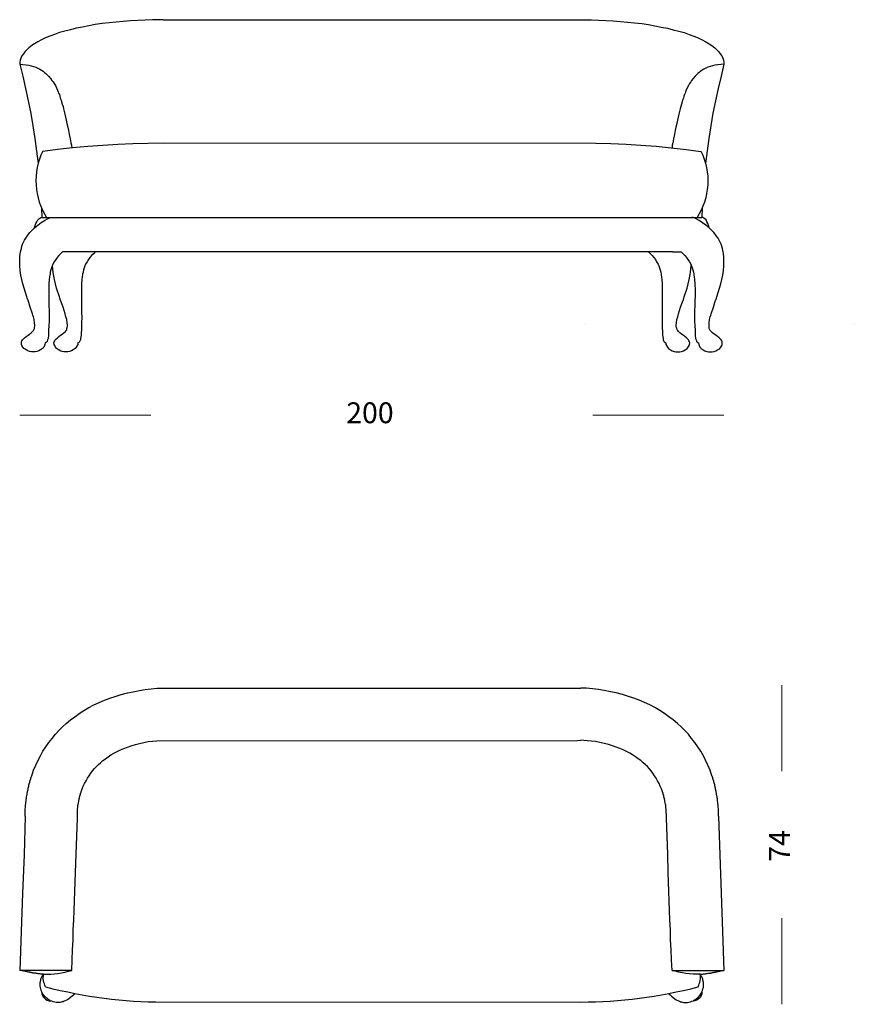
# Model space of a CAD drawing. Units: inches. Extents: x 1.1 to 18, y -10 to 0.8.
# Drawn here: x 10.3 to 18, y -10 to -0.9 of the extents above; entities that cross this region are included whole.
import ezdxf

# ---------------------------------------------------------------- set-up
doc = ezdxf.new("R2010")
doc.units = ezdxf.units.IN
doc.header["$MEASUREMENT"] = 0
doc.layers.add('Layer 3', color=7, linetype='Continuous')
doc.layers.add('Livello 3', color=7, linetype='Continuous')

# ---------------------------------------------------------------- blocks, each defined once
blk = doc.blocks.new('block 2')
at = {"layer": 'Layer 3', "color": 250, "lineweight": 25, "true_color": 0x201e1e}
for points in [[(10.3518, -8.2718), (10.3518, -8.2223), (10.3518, -8.2201), (10.354, -8.1729), (10.3585, -8.1278), (10.3608, -8.1255), (10.3608, -8.112), (10.3608, -8.1098), (10.3631, -8.1075), (10.3631, -8.1053), (10.3631, -8.0963), (10.3675, -8.0693), (10.372, -8.04), (10.3743, -8.0378), (10.3743, -8.0333), (10.3743, -8.031), (10.3766, -8.0288), (10.3766, -8.0265), (10.3766, -8.0175), (10.3788, -8.0153), (10.3788, -8.013), (10.3788, -8.0085), (10.381, -8.0063), (10.381, -7.9995), (10.3833, -7.9972), (10.3833, -7.9928), (10.3833, -7.9905), (10.3856, -7.9882), (10.3856, -7.9837), (10.3856, -7.9793), (10.3878, -7.977), (10.3878, -7.9703), (10.3901, -7.968), (10.3901, -7.9635), (10.3923, -7.9612), (10.3923, -7.9544), (10.3945, -7.9544), (10.3945, -7.9455), (10.3968, -7.9455), (10.3968, -7.9387), (10.3991, -7.9365), (10.3991, -7.932), (10.4013, -7.9297), (10.4013, -7.9252), (10.4036, -7.923), (10.4036, -7.9185), (10.4058, -7.9162), (10.4058, -7.9117), (10.408, -7.9072), (10.408, -7.905), (10.4103, -7.9004), (10.4103, -7.8982), (10.4283, -7.8487), (10.4486, -7.8014), (10.4688, -7.7564), (10.4913, -7.7159), (10.5138, -7.6731), (10.5409, -7.6326), (10.5679, -7.5944), (10.5972, -7.5561), (10.6286, -7.5178), (10.6602, -7.4818), (10.694, -7.4503), (10.7277, -7.4188), (10.7659, -7.385), (10.8064, -7.3557), (10.847, -7.3265), (10.8897, -7.2995), (10.9348, -7.2725), (10.982, -7.2477), (11.0293, -7.2251), (11.0789, -7.2049), (11.1283, -7.1846), (11.1779, -7.1689), (11.2341, -7.1532), (11.2904, -7.1374), (11.3444, -7.1261), (11.4007, -7.1149), (11.4547, -7.1059), (11.5088, -7.0991), (11.5628, -7.0946), (15.4546, -7.0923), (15.4591, -7.0923)], [(16.7241, -8.2718), (16.7241, -8.2223), (16.7241, -8.2201), (16.7219, -8.1729), (16.7174, -8.1278), (16.7174, -8.1255), (16.7152, -8.1211), (16.7152, -8.112), (16.7152, -8.1053), (16.7129, -8.1053), (16.7129, -8.0963), (16.7084, -8.0693), (16.7039, -8.04), (16.7017, -8.0378), (16.7017, -8.0333), (16.7017, -8.0265), (16.6994, -8.0265), (16.6994, -8.0153), (16.6971, -8.013), (16.6971, -8.0063), (16.6949, -8.0063), (16.6949, -7.9995), (16.6949, -7.9972), (16.6926, -7.995), (16.6926, -7.9928), (16.6926, -7.9882), (16.6904, -7.986), (16.6904, -7.9837), (16.6904, -7.9793), (16.6882, -7.977), (16.6882, -7.9703), (16.6859, -7.968), (16.6859, -7.9612), (16.6836, -7.9612), (16.6836, -7.9544), (16.6814, -7.9522), (16.6814, -7.9455), (16.6791, -7.9432), (16.6791, -7.9387), (16.6769, -7.9365), (16.6769, -7.932), (16.6769, -7.9297), (16.6747, -7.9275), (16.6747, -7.9252), (16.6747, -7.923), (16.6724, -7.9185), (16.6724, -7.9162), (16.6701, -7.9117), (16.6701, -7.9072), (16.6679, -7.905), (16.6679, -7.9004), (16.6656, -7.8982), (16.6477, -7.8487), (16.6273, -7.8014), (16.6072, -7.7564), (16.5868, -7.7159), (16.5621, -7.6731), (16.5351, -7.6326), (16.5081, -7.5944), (16.4788, -7.5561), (16.4495, -7.5178), (16.4157, -7.4818), (16.382, -7.4503), (16.3482, -7.4188), (16.31, -7.385), (16.2695, -7.3557), (16.2289, -7.3265), (16.1862, -7.2995), (16.1411, -7.2725), (16.0939, -7.2477), (16.0466, -7.2251), (15.9971, -7.2049), (15.9476, -7.1846), (15.898, -7.1689), (15.8418, -7.1532), (15.7855, -7.1374), (15.7315, -7.1261), (15.6752, -7.1149), (15.6212, -7.1059), (15.5671, -7.0991), (15.5131, -7.0946), (15.4614, -7.0923), (15.4591, -7.0923)], [(10.7794, -9.6877), (10.7817, -9.5909), (10.7862, -9.4986), (10.7907, -9.4064), (10.7929, -9.3141), (10.7975, -9.224), (10.7998, -9.1362), (10.8042, -9.0485), (10.8064, -8.9629), (10.8133, -8.7896), (10.8199, -8.6208), (10.8312, -8.2876), (10.8312, -8.2539), (10.8312, -8.2403), (10.8312, -8.2111), (10.8357, -8.1841), (10.8357, -8.1796), (10.8357, -8.1683), (10.838, -8.166), (10.838, -8.1638), (10.8403, -8.1481), (10.8425, -8.1346), (10.8425, -8.1301), (10.8447, -8.1278), (10.8447, -8.1188), (10.847, -8.1166), (10.847, -8.1075), (10.8492, -8.1053), (10.8492, -8.0985), (10.8515, -8.0963), (10.8515, -8.0918), (10.8538, -8.0896), (10.8538, -8.0805), (10.856, -8.0783), (10.856, -8.0738), (10.8582, -8.0715), (10.8582, -8.067), (10.8605, -8.0648), (10.8605, -8.0603), (10.8627, -8.058), (10.8627, -8.0513), (10.865, -8.049), (10.865, -8.0468), (10.874, -8.0198), (10.8852, -7.995), (10.8965, -7.9703), (10.91, -7.9455), (10.9235, -7.9207), (10.9393, -7.8982), (10.955, -7.8757), (10.9708, -7.8532), (10.9888, -7.8329), (11.0068, -7.8149), (11.0248, -7.7947), (11.0428, -7.7789), (11.0653, -7.7587), (11.0901, -7.7429), (11.1148, -7.7249), (11.1396, -7.7069), (11.1666, -7.6911), (11.1959, -7.6754), (11.2274, -7.6619), (11.2589, -7.6484), (11.2904, -7.6371), (11.3242, -7.6236), (11.3647, -7.6124), (11.403, -7.6033), (11.4412, -7.5944), (11.4817, -7.5853), (11.52, -7.5809), (11.5583, -7.5763), (15.4276, -7.574), (15.4591, -7.5718)], [(16.2987, -9.6877), (16.2942, -9.5909), (16.2897, -9.4986), (16.2852, -9.4064), (16.283, -9.3141), (16.2784, -9.224), (16.2762, -9.1362), (16.2717, -9.0485), (16.2695, -8.9629), (16.2627, -8.7896), (16.2582, -8.6208), (16.247, -8.2876), (16.247, -8.2539), (16.247, -8.2494), (16.2447, -8.2471), (16.2447, -8.2403), (16.2447, -8.2111), (16.2425, -8.1841), (16.2425, -8.1818), (16.2402, -8.1796), (16.2402, -8.166), (16.2379, -8.1638), (16.2357, -8.1481), (16.2335, -8.1346), (16.2335, -8.1278), (16.2312, -8.1255), (16.2312, -8.1188), (16.2289, -8.1166), (16.2289, -8.1075), (16.2267, -8.1053), (16.2267, -8.0963), (16.2244, -8.0963), (16.2244, -8.0896), (16.2222, -8.0873), (16.2222, -8.0805), (16.22, -8.0783), (16.22, -8.0738), (16.2177, -8.0715), (16.2177, -8.0648), (16.2154, -8.0626), (16.2154, -8.0603), (16.2154, -8.058), (16.2132, -8.0558), (16.2132, -8.0513), (16.2109, -8.049), (16.2109, -8.0468), (16.2019, -8.0198), (16.1907, -7.995), (16.1794, -7.9703), (16.1659, -7.9455), (16.1524, -7.9207), (16.1367, -7.8982), (16.1209, -7.8757), (16.1051, -7.8532), (16.0894, -7.8329), (16.0714, -7.8149), (16.0511, -7.7947), (16.0331, -7.7789), (16.0106, -7.7587), (15.9881, -7.7429), (15.9611, -7.7249), (15.9363, -7.7069), (15.9093, -7.6911), (15.88, -7.6754), (15.8485, -7.6619), (15.8193, -7.6484), (15.7855, -7.6371), (15.7517, -7.6236), (15.7134, -7.6124), (15.673, -7.6033), (15.6347, -7.5944), (15.5942, -7.5853), (15.5582, -7.5809), (15.5199, -7.5763), (15.4884, -7.574), (15.4591, -7.5718)], [(10.3518, -8.2718), (10.3405, -8.6253), (10.327, -8.9787), (10.3135, -9.3321), (10.3, -9.6877)], [(16.7241, -8.2718), (16.7377, -8.6253), (16.7489, -8.9787), (16.7624, -9.3321), (16.7759, -9.6877)], [(10.5184, -9.7237), (10.5116, -9.7215), (10.4936, -9.7215), (10.4868, -9.7192), (10.4711, -9.7192), (10.4643, -9.717), (10.4553, -9.717), (10.4486, -9.7148), (10.4351, -9.7148), (10.4306, -9.7125), (10.4216, -9.7125), (10.4193, -9.7102), (10.4103, -9.7102), (10.4058, -9.708), (10.3968, -9.708), (10.3923, -9.7057), (10.3878, -9.7057), (10.3856, -9.7035), (10.3766, -9.7035), (10.372, -9.7012), (10.3675, -9.7012), (10.3631, -9.6989), (10.354, -9.6989), (10.3518, -9.6967), (10.3473, -9.6967), (10.3428, -9.6945), (10.3382, -9.6945), (10.3338, -9.6922), (10.3247, -9.6922), (10.3203, -9.69), (10.3112, -9.6877), (10.3, -9.6877)], [(10.7794, -9.6877), (10.3, -9.6877)], [(10.7817, -9.9263), (10.7705, -9.9353), (10.7524, -9.9488), (10.7389, -9.9578), (10.7254, -9.9646), (10.7097, -9.9713), (10.7007, -9.9759), (10.6917, -9.9781), (10.6737, -9.9826), (10.6354, -9.9826), (10.6219, -9.9803), (10.6084, -9.9759), (10.5948, -9.9713), (10.5814, -9.9668), (10.5701, -9.96), (10.5589, -9.9533), (10.5386, -9.9353), (10.5363, -9.933), (10.5341, -9.9308), (10.5161, -9.9106), (10.5093, -9.8993), (10.5026, -9.8858), (10.4981, -9.8723), (10.4936, -9.8588), (10.4913, -9.8453), (10.4891, -9.8318), (10.4891, -9.798), (10.4936, -9.7778), (10.4958, -9.7688), (10.4981, -9.7597), (10.5049, -9.7462), (10.5116, -9.735), (10.5184, -9.7237)], [(10.5386, -9.8385), (10.5319, -9.825), (10.5274, -9.8115), (10.5228, -9.798), (10.5184, -9.7822), (10.5161, -9.7665), (10.5161, -9.753), (10.5184, -9.7373), (10.5184, -9.7237)], [(10.5184, -9.7237), (10.5521, -9.7237), (10.5859, -9.7215), (10.6174, -9.7192), (10.6512, -9.717), (10.6849, -9.7102), (10.7165, -9.7035), (10.748, -9.6967), (10.7794, -9.6877)], [(16.2942, -9.9263), (16.3055, -9.9353), (16.3235, -9.9488), (16.337, -9.9578), (16.3505, -9.9646), (16.3663, -9.9713), (16.3752, -9.9759), (16.3843, -9.9781), (16.4023, -9.9826), (16.4405, -9.9826), (16.4541, -9.9803), (16.4676, -9.9759), (16.4811, -9.9713), (16.4946, -9.9668), (16.5058, -9.96), (16.5171, -9.9533), (16.5374, -9.9353), (16.5396, -9.933), (16.5441, -9.9308), (16.5598, -9.9106), (16.5666, -9.8993), (16.5733, -9.8858), (16.5779, -9.8723), (16.5823, -9.8588), (16.5868, -9.8453), (16.5868, -9.8318), (16.5891, -9.8228), (16.5891, -9.816), (16.5868, -9.798), (16.5823, -9.7778), (16.5801, -9.7688), (16.5779, -9.7597), (16.5711, -9.7462), (16.5644, -9.735), (16.5576, -9.7237)], [(16.2987, -9.6877), (16.7759, -9.6877)], [(16.5374, -9.8385), (16.5441, -9.825), (16.5486, -9.8115), (16.5531, -9.798), (16.5576, -9.7822), (16.5598, -9.7665), (16.5598, -9.7373), (16.5576, -9.7237), (16.5238, -9.7237), (16.4923, -9.7215), (16.4585, -9.7192), (16.4248, -9.717), (16.391, -9.7102), (16.3595, -9.7035), (16.328, -9.6967), (16.2987, -9.6877)], [(16.5576, -9.7237), (16.5666, -9.7215), (16.5823, -9.7215), (16.5891, -9.7192), (16.6049, -9.7192), (16.6116, -9.717), (16.6207, -9.717), (16.6296, -9.7148), (16.6408, -9.7148), (16.6454, -9.7125), (16.6543, -9.7125), (16.6589, -9.7102), (16.6656, -9.7102), (16.6701, -9.708), (16.6791, -9.708), (16.6836, -9.7057), (16.6882, -9.7057), (16.6926, -9.7035), (16.6994, -9.7035), (16.7039, -9.7012), (16.7084, -9.7012), (16.7129, -9.6989), (16.7219, -9.6989), (16.7264, -9.6967), (16.7309, -9.6967), (16.7331, -9.6945), (16.7377, -9.6945), (16.7422, -9.6922), (16.7512, -9.6922), (16.7557, -9.69), (16.7647, -9.6877), (16.7759, -9.6877)], [(10.5386, -9.8385), (10.6061, -9.8566), (10.6737, -9.8723), (10.7412, -9.8858), (10.8064, -9.8993), (10.874, -9.9128), (10.9415, -9.9241), (11.0091, -9.9353), (11.0766, -9.9443), (11.1441, -9.9533), (11.2116, -9.96), (11.2792, -9.9646), (11.3467, -9.9713), (11.4142, -9.9736), (11.4817, -9.9781), (11.5515, -9.9781), (15.4591, -9.9803), (15.5266, -9.9781), (15.5942, -9.9781), (15.6617, -9.9736), (15.7292, -9.9713), (15.7968, -9.9646), (15.8643, -9.96), (15.9318, -9.9533), (15.9994, -9.9443), (16.0669, -9.9353), (16.1344, -9.9241), (16.2019, -9.9128), (16.2695, -9.8993), (16.337, -9.8858), (16.4023, -9.8723), (16.4698, -9.8566), (16.5374, -9.8385)], [(10.5049, -9.888), (10.5049, -9.9038), (10.5093, -9.9195), (10.5184, -9.933), (10.5274, -9.9443), (10.5386, -9.9533), (10.5521, -9.9623), (10.5679, -9.9668), (10.5859, -9.9668)], [(10.811, -9.9015), (10.7975, -9.9128), (10.7817, -9.9263)], [(16.2672, -9.9015), (16.2807, -9.9128), (16.2942, -9.9263)], [(16.5733, -9.888), (16.5711, -9.9038), (16.5666, -9.9195), (16.5598, -9.933), (16.5509, -9.9443), (16.5396, -9.9533), (16.5261, -9.9623), (16.5081, -9.9668), (16.4923, -9.9668)]]:
    blk.add_lwpolyline(points, dxfattribs=at)
blk = doc.blocks.new('block 4')
at = {"layer": 'Layer 3', "color": 250, "lineweight": 25, "true_color": 0x201e1e}
for points in [[(11.6191, -0.948), (11.5695, -0.948), (11.52, -0.9503), (11.4525, -0.9525), (11.385, -0.9548), (11.3174, -0.9593), (11.2521, -0.9638), (11.1869, -0.9706), (11.1216, -0.9773), (11.0586, -0.9841), (10.9955, -0.9931), (10.9348, -1.0043), (10.8763, -1.0156), (10.82, -1.0268), (10.766, -1.0403), (10.7141, -1.0539), (10.6646, -1.0673), (10.6196, -1.0831), (10.5769, -1.0989), (10.5363, -1.1146), (10.5003, -1.1326), (10.4666, -1.1506), (10.4373, -1.1686), (10.4103, -1.1867), (10.3856, -1.2069), (10.3653, -1.2249), (10.3473, -1.2429), (10.3337, -1.2632), (10.3203, -1.2812), (10.3113, -1.3015), (10.3045, -1.3195), (10.3022, -1.3375), (10.3, -1.3555)], [(11.6191, -0.948), (15.5086, -0.948), (15.5582, -0.9503), (15.6234, -0.9525), (15.691, -0.9548), (15.7585, -0.9593), (15.8238, -0.9638), (15.889, -0.9706), (15.9543, -0.9773), (16.0196, -0.9841), (16.0804, -0.9931), (16.1411, -1.0043), (16.1997, -1.0156), (16.256, -1.0268), (16.31, -1.0403), (16.3618, -1.0539), (16.4113, -1.0673), (16.4563, -1.0831), (16.499, -1.0989), (16.5396, -1.1146), (16.5756, -1.1326), (16.6093, -1.1506), (16.6386, -1.1686), (16.6656, -1.1867), (16.6904, -1.2069), (16.7107, -1.2249), (16.7287, -1.2429), (16.7421, -1.2632), (16.7557, -1.2812), (16.7647, -1.3015), (16.7714, -1.3195), (16.7759, -1.3375), (16.7759, -1.3555)], [(10.3, -1.3555), (10.3293, -1.36), (10.3585, -1.3622), (10.3833, -1.3668), (10.4058, -1.3735), (10.4283, -1.378), (10.4486, -1.3847), (10.4666, -1.3937), (10.4846, -1.4027), (10.5003, -1.4117), (10.5161, -1.4207), (10.5296, -1.432), (10.5409, -1.4433), (10.5656, -1.4658), (10.5858, -1.4928), (10.5971, -1.5063), (10.6084, -1.5198), (10.6174, -1.5356), (10.6286, -1.5535), (10.6376, -1.5738), (10.6489, -1.5963), (10.6534, -1.6098), (10.6579, -1.6233), (10.6646, -1.6369), (10.6692, -1.6526), (10.6737, -1.6683), (10.6804, -1.6864), (10.6849, -1.7044), (10.6916, -1.7246), (10.6984, -1.7449), (10.7029, -1.7674), (10.7097, -1.7922), (10.7164, -1.8169), (10.7209, -1.8439), (10.7277, -1.8732), (10.7344, -1.9025), (10.7412, -1.9362), (10.7479, -1.9677), (10.7547, -2.0038), (10.7637, -2.042), (10.7705, -2.0803), (10.7749, -2.1028), (10.7795, -2.1253)], [(10.3, -1.3555), (10.3293, -1.468), (10.354, -1.5806), (10.3788, -1.6954), (10.4013, -1.8102), (10.4216, -1.925), (10.4396, -2.0397), (10.4553, -2.1568), (10.4688, -2.2716)], [(16.7759, -1.3555), (16.7466, -1.36), (16.7196, -1.3622), (16.6926, -1.3668), (16.6702, -1.3735), (16.6476, -1.378), (16.6274, -1.3847), (16.6093, -1.3937), (16.5914, -1.4027), (16.5756, -1.4117), (16.5621, -1.4207), (16.5463, -1.432), (16.535, -1.4433), (16.5103, -1.4658), (16.4901, -1.4928), (16.4788, -1.5063), (16.4698, -1.5198), (16.4585, -1.5356), (16.4495, -1.5535), (16.4383, -1.5738), (16.4293, -1.5963), (16.4225, -1.6098), (16.418, -1.6233), (16.4135, -1.6369), (16.4068, -1.6526), (16.4023, -1.6683), (16.3955, -1.6864), (16.391, -1.7044), (16.3843, -1.7246), (16.3797, -1.7449), (16.373, -1.7674), (16.3662, -1.7922), (16.3618, -1.8169), (16.355, -1.8439), (16.3483, -1.8732), (16.3415, -1.9025), (16.3347, -1.9362), (16.328, -1.9677), (16.3212, -2.0038), (16.3122, -2.042), (16.3055, -2.0803), (16.301, -2.1028), (16.2987, -2.1253)], [(16.7759, -1.3555), (16.7489, -1.468), (16.7219, -1.5806), (16.6972, -1.6954), (16.6746, -1.8079), (16.6544, -1.9227), (16.6363, -2.0397), (16.6206, -2.1545), (16.6071, -2.2694)], [(10.5116, -2.1568), (10.6489, -2.1388), (10.7862, -2.123), (10.9258, -2.1095), (11.0631, -2.1005), (11.2026, -2.0916), (11.3399, -2.0848), (11.4795, -2.0825), (11.6191, -2.0803), (15.5964, -2.0825), (15.736, -2.0848), (15.8755, -2.0916), (16.0129, -2.1005), (16.1524, -2.1118), (16.2897, -2.1253), (16.427, -2.1411), (16.5644, -2.1591)], [(10.5116, -2.1568), (10.4959, -2.1928), (10.4824, -2.2289), (10.4711, -2.2671), (10.4621, -2.3076), (10.4553, -2.3459), (10.4508, -2.3864), (10.4486, -2.4269), (10.4508, -2.4675), (10.4531, -2.508), (10.4598, -2.5462), (10.4688, -2.5867), (10.4801, -2.625), (10.4936, -2.6633), (10.5094, -2.6993), (10.5274, -2.733), (10.5476, -2.7669)], [(16.5644, -2.1568), (16.5801, -2.1928), (16.5936, -2.2289), (16.6071, -2.2671), (16.6161, -2.3076), (16.6228, -2.3459), (16.6274, -2.3864), (16.6274, -2.4675), (16.6228, -2.508), (16.6161, -2.5462), (16.6093, -2.5867), (16.5959, -2.625), (16.5823, -2.6633), (16.5666, -2.6993), (16.5486, -2.733), (16.5306, -2.7669)], [(10.5003, -2.682), (10.5048, -2.7668)], [(16.5756, -2.6809), (16.5734, -2.7668)], [(10.372, -3.5186), (10.3698, -3.5074), (10.3653, -3.4962), (10.3405, -3.4173), (10.3293, -3.3768), (10.3203, -3.3363), (10.3113, -3.2958), (10.3045, -3.253), (10.3022, -3.2102), (10.3, -3.1675), (10.3, -3.145), (10.3022, -3.1247), (10.3045, -3.1022), (10.3067, -3.0797), (10.309, -3.0752), (10.309, -3.0685), (10.3158, -3.0505), (10.3203, -3.0302), (10.327, -3.0122), (10.3337, -2.9942), (10.345, -2.9739), (10.3563, -2.9559), (10.3675, -2.9379), (10.381, -2.9199), (10.3945, -2.9041), (10.408, -2.8884), (10.4373, -2.8614), (10.4666, -2.8366), (10.4981, -2.814), (10.5296, -2.7938), (10.5611, -2.7759)], [(10.4373, -2.8591), (10.4418, -2.8388), (10.4486, -2.8209), (10.4576, -2.8051), (10.4666, -2.7893), (10.4756, -2.7803), (10.4846, -2.7713), (10.4936, -2.7668), (10.5048, -2.7668)], [(10.5048, -2.7668), (16.5734, -2.7668)], [(10.5611, -2.7759), (10.5769, -2.7691), (10.5836, -2.7669), (10.5971, -2.7669)], [(16.5148, -2.7759), (16.4991, -2.7691), (16.4923, -2.7669), (16.481, -2.7669)], [(16.7601, -3.9193), (16.7579, -3.9103), (16.7557, -3.9013), (16.7512, -3.8923), (16.7444, -3.8855), (16.7309, -3.872), (16.7152, -3.8608), (16.7017, -3.8495), (16.6859, -3.8405), (16.6702, -3.827), (16.6566, -3.8135), (16.6498, -3.8068), (16.6454, -3.7978), (16.6409, -3.7865), (16.6386, -3.7775), (16.6386, -3.7347), (16.6432, -3.7055), (16.6498, -3.6784), (16.6544, -3.6649), (16.6589, -3.6537), (16.6791, -3.5907), (16.6994, -3.5276), (16.7017, -3.5232), (16.7039, -3.5186), (16.7084, -3.5074), (16.7107, -3.4962), (16.7354, -3.4173), (16.7466, -3.3768), (16.7557, -3.3363), (16.7647, -3.2958), (16.7714, -3.253), (16.7759, -3.2102), (16.7759, -3.145), (16.7737, -3.1247), (16.7714, -3.1022), (16.7692, -3.0797), (16.7669, -3.0752), (16.7669, -3.0685), (16.7624, -3.0505), (16.7557, -3.0302), (16.7489, -3.0122), (16.7422, -2.9942), (16.7309, -2.9739), (16.7219, -2.9559), (16.7084, -2.9379), (16.6949, -2.9199), (16.6814, -2.9041), (16.6679, -2.8884), (16.6386, -2.8614), (16.6093, -2.8366), (16.5778, -2.8141), (16.5463, -2.7938), (16.5148, -2.7759)], [(16.6386, -2.8591), (16.6341, -2.8388), (16.6274, -2.8209), (16.6184, -2.8051), (16.6116, -2.7893), (16.6004, -2.7803), (16.5914, -2.7713), (16.5823, -2.7668), (16.5734, -2.7668)], [(10.6939, -3.082), (10.6759, -3.1), (10.6601, -3.1157), (10.6444, -3.1337), (10.6309, -3.154), (10.6174, -3.1743), (10.6061, -3.1967), (10.5949, -3.2215), (10.5858, -3.2485), (10.5814, -3.2688), (10.5791, -3.2868), (10.5769, -3.2981), (10.5746, -3.3093), (10.5701, -3.3408), (10.5679, -3.3746), (10.5679, -3.5682), (10.5701, -3.6312), (10.5701, -3.7258), (10.5679, -3.7572), (10.5679, -3.7752), (10.5656, -3.791), (10.5656, -3.8495), (10.5611, -3.8788), (10.5566, -3.8923), (10.5521, -3.9036), (10.5521, -3.9058), (10.5498, -3.9081), (10.5476, -3.9103), (10.5453, -3.9125), (10.5431, -3.9148), (10.5409, -3.9171), (10.5386, -3.9193), (10.5341, -3.9193)], [(16.3032, -3.082), (10.6939, -3.082)], [(10.7749, -3.082), (10.6939, -3.082)], [(10.9933, -3.082), (10.9776, -3.1), (10.9595, -3.1157), (10.946, -3.1337), (10.9325, -3.154), (10.919, -3.1743), (10.9055, -3.1967), (10.8965, -3.2215), (10.8875, -3.2485), (10.883, -3.2688), (10.8785, -3.2868), (10.8763, -3.2981), (10.874, -3.3093), (10.8717, -3.3408), (10.8694, -3.3746), (10.8672, -3.4376), (10.8672, -3.5411), (10.8694, -3.5457), (10.8694, -3.6312), (10.8717, -3.6942), (10.8694, -3.7258), (10.8694, -3.7572), (10.8672, -3.7752), (10.8672, -3.8045), (10.865, -3.8203), (10.865, -3.8495), (10.8605, -3.8788), (10.8582, -3.8923), (10.8537, -3.9036), (10.8515, -3.9058), (10.8515, -3.9081), (10.8493, -3.9081), (10.8493, -3.9103), (10.847, -3.9125), (10.8447, -3.9148), (10.8424, -3.9171), (10.838, -3.9193), (10.8335, -3.9193)], [(16.0826, -3.082), (16.1006, -3.1), (16.1164, -3.1157), (16.1299, -3.1337), (16.1457, -3.154), (16.1569, -3.1743), (16.1704, -3.1967), (16.1794, -3.2215), (16.1884, -3.2485), (16.1952, -3.2688), (16.1974, -3.2868), (16.1997, -3.2981), (16.2019, -3.3093), (16.2042, -3.3408), (16.2065, -3.3746), (16.2087, -3.4376), (16.2087, -3.5569), (16.2065, -3.5682), (16.2065, -3.7258), (16.2087, -3.7572), (16.2087, -3.791), (16.2109, -3.8045), (16.2109, -3.8495), (16.2154, -3.8788), (16.2177, -3.8923), (16.2244, -3.9036), (16.2244, -3.9058), (16.2267, -3.9081), (16.2267, -3.9103), (16.2289, -3.9125), (16.2312, -3.9148), (16.2357, -3.9171), (16.2379, -3.9193), (16.2425, -3.9193)], [(16.3032, -3.082), (16.382, -3.082)], [(16.382, -3.082), (16.4, -3.1), (16.4158, -3.1157), (16.4315, -3.1337), (16.445, -3.154), (16.4585, -3.1743), (16.4698, -3.1967), (16.481, -3.2215), (16.4901, -3.2485), (16.4946, -3.2688), (16.4991, -3.2868), (16.4991, -3.2981), (16.5013, -3.3093), (16.5058, -3.3408), (16.508, -3.3746), (16.5103, -3.4376), (16.5103, -3.4871), (16.508, -3.5322), (16.508, -3.5682), (16.5058, -3.6312), (16.5058, -3.7258), (16.508, -3.7572), (16.508, -3.7752), (16.5103, -3.791), (16.5103, -3.8203), (16.5125, -3.8495), (16.5148, -3.8788), (16.5193, -3.8923), (16.5238, -3.9036), (16.5238, -3.9058), (16.5261, -3.9081), (16.5283, -3.9103), (16.5306, -3.9125), (16.5328, -3.9148), (16.535, -3.9171), (16.5373, -3.9193), (16.5418, -3.9193)], [(10.6737, -3.5186), (10.6692, -3.5074), (10.6646, -3.4962), (10.6399, -3.4173), (10.6286, -3.3768), (10.6196, -3.3363), (10.6129, -3.3048), (10.6084, -3.2733), (10.6039, -3.2395), (10.6016, -3.208)], [(16.4045, -3.5186), (16.4068, -3.5074), (16.4113, -3.4962), (16.436, -3.4173), (16.4473, -3.3768), (16.4563, -3.3363), (16.463, -3.3048), (16.4675, -3.2733), (16.472, -3.2395), (16.4743, -3.208)], [(10.3158, -3.9193), (10.318, -3.9103), (10.3203, -3.9013), (10.327, -3.8923), (10.3315, -3.8855), (10.345, -3.872), (10.3607, -3.8608), (10.3765, -3.8495), (10.39, -3.8405), (10.4058, -3.827), (10.4193, -3.8135), (10.4261, -3.8068), (10.4305, -3.7978), (10.4351, -3.7865), (10.4373, -3.7775), (10.4396, -3.7663), (10.4396, -3.7572), (10.4373, -3.7347), (10.4328, -3.7055), (10.4261, -3.6784), (10.4216, -3.6649), (10.4193, -3.6537), (10.3968, -3.5907), (10.3765, -3.5276)], [(10.3765, -3.5276), (10.3743, -3.5232), (10.372, -3.5186)], [(10.6151, -3.9193), (10.6174, -3.9103), (10.6219, -3.9013), (10.6264, -3.8923), (10.6309, -3.8855), (10.6466, -3.872), (10.6601, -3.8608), (10.6759, -3.8495), (10.6916, -3.8405), (10.7052, -3.827), (10.7209, -3.8135), (10.7254, -3.8068), (10.7322, -3.7978), (10.7344, -3.7865), (10.7367, -3.7775), (10.7389, -3.7663), (10.7389, -3.7572), (10.7367, -3.7347), (10.7322, -3.7055), (10.7254, -3.6784), (10.7209, -3.6649), (10.7187, -3.6537), (10.6984, -3.5907), (10.6759, -3.5276)], [(10.6759, -3.5276), (10.6737, -3.5232), (10.6737, -3.5186)], [(16.4608, -3.9193), (16.4585, -3.9103), (16.454, -3.9013), (16.4495, -3.8923), (16.445, -3.8855), (16.4315, -3.872), (16.4158, -3.8608), (16.4, -3.8495), (16.3843, -3.8405), (16.3708, -3.827), (16.3572, -3.8135), (16.3505, -3.8068), (16.346, -3.7978), (16.3415, -3.7865), (16.3392, -3.7775), (16.337, -3.7663), (16.337, -3.7572), (16.3392, -3.7347), (16.3438, -3.7055), (16.3505, -3.6784), (16.355, -3.6649), (16.3572, -3.6537), (16.3775, -3.5907), (16.4, -3.5276), (16.4023, -3.5232), (16.4045, -3.5186)], [(10.4238, -4.0026), (10.408, -4.0004), (10.39, -3.9981), (10.3743, -3.9913), (10.3585, -3.9846), (10.3495, -3.9779), (10.3383, -3.9711), (10.3293, -3.9576), (10.3203, -3.9441), (10.318, -3.9328), (10.3158, -3.9193)], [(10.3158, -3.9193), (10.3158, -3.9193)], [(10.3158, -3.9193), (10.3158, -3.9193)], [(10.3158, -3.9193), (10.3158, -3.9193)], [(10.3158, -3.9193), (10.3158, -3.9193)], [(10.3158, -3.9193), (10.3158, -3.9193)], [(10.3158, -3.9193), (10.3158, -3.9193)], [(10.318, -3.9193), (10.318, -3.9193)], [(10.318, -3.9193), (10.318, -3.9193)], [(10.318, -3.9193), (10.3203, -3.9193)], [(10.318, -3.9193), (10.318, -3.9193)], [(10.3203, -3.9193), (10.3203, -3.9193)], [(10.3203, -3.9193), (10.3203, -3.9193)], [(10.3203, -3.9193), (10.3203, -3.9193)], [(10.3203, -3.9193), (10.3203, -3.9193)], [(10.5341, -3.9193), (10.5318, -3.9328), (10.5296, -3.9441), (10.5206, -3.9576), (10.5094, -3.9711), (10.5003, -3.9779), (10.4913, -3.9846), (10.4756, -3.9913), (10.4576, -3.9981), (10.4418, -4.0004), (10.4238, -4.0026)], [(10.5341, -3.9193), (10.5341, -3.9193)], [(10.5341, -3.9193), (10.5341, -3.9193)], [(10.7254, -4.0026), (10.7074, -4.0004), (10.6917, -3.9981), (10.6737, -3.9913), (10.6601, -3.9846), (10.6489, -3.9779), (10.6399, -3.9711), (10.6286, -3.9576), (10.6219, -3.9441), (10.6174, -3.9328), (10.6151, -3.9193)], [(10.8335, -3.9193), (10.8335, -3.9328), (10.8289, -3.9441), (10.82, -3.9576), (10.811, -3.9711), (10.8019, -3.9779), (10.7907, -3.9846), (10.7749, -3.9913), (10.7592, -3.9981), (10.7412, -4.0004), (10.7254, -4.0026)], [(10.8312, -3.9193), (10.8312, -3.9193)], [(10.8312, -3.9193), (10.8335, -3.9193)], [(10.8312, -3.9193), (10.8312, -3.9193)], [(10.8335, -3.9193), (10.8335, -3.9193)], [(10.8335, -3.9193), (10.8335, -3.9193)], [(16.2425, -3.9193), (16.2425, -3.9328), (16.247, -3.9441), (16.256, -3.9576), (16.265, -3.9711), (16.2762, -3.9779), (16.2852, -3.9846), (16.301, -3.9913), (16.3167, -3.9981), (16.3347, -4.0004), (16.3505, -4.0026)], [(16.2425, -3.9193), (16.2425, -3.9193)], [(16.2425, -3.9193), (16.2425, -3.9193)], [(16.2447, -3.9193), (16.2447, -3.9193)], [(16.3505, -4.0026), (16.3685, -4.0004), (16.3842, -3.9981), (16.4023, -3.9913), (16.418, -3.9846), (16.427, -3.9779), (16.436, -3.9711), (16.4473, -3.9576), (16.4563, -3.9441), (16.4585, -3.9328), (16.4608, -3.9193)], [(16.4585, -3.9193), (16.4585, -3.9193)], [(16.4585, -3.9193), (16.4585, -3.9193)], [(16.4585, -3.9193), (16.4585, -3.9193)], [(16.4585, -3.9193), (16.4585, -3.9193)], [(16.4585, -3.9193), (16.4585, -3.9193)], [(16.4585, -3.9193), (16.4585, -3.9193)], [(16.4608, -3.9193), (16.4608, -3.9193)], [(16.5418, -3.9193), (16.5441, -3.9328), (16.5463, -3.9441), (16.5553, -3.9576), (16.5666, -3.9711), (16.5756, -3.9779), (16.5846, -3.9846), (16.6004, -3.9913), (16.6184, -3.9981), (16.6341, -4.0004), (16.6521, -4.0026)], [(16.5418, -3.9193), (16.5418, -3.9193)], [(16.6521, -4.0026), (16.6679, -4.0004), (16.6859, -3.9981), (16.7017, -3.9913), (16.7174, -3.9846), (16.7287, -3.9779), (16.7377, -3.9711), (16.7466, -3.9576), (16.7557, -3.9441), (16.7601, -3.9328), (16.7601, -3.9193)], [(16.7601, -3.9193), (16.7601, -3.9193)], [(16.7601, -3.9193), (16.7601, -3.9193)], [(16.7601, -3.9193), (16.7601, -3.9193)], [(16.7601, -3.9193), (16.7601, -3.9193)], [(16.7601, -3.9193), (16.7601, -3.9193)], [(16.7601, -3.9193), (16.7601, -3.9193)]]:
    blk.add_lwpolyline(points, dxfattribs=at)
blk = doc.blocks.new('block 6')
at = {"layer": 'Livello 3', "color": 18, "lineweight": 18, "true_color": 0x040404}
for points in [[(17.3075, -7.0654), (17.3075, -7.8571)], [(17.3075, -9.2084), (17.3075, -10)]]:
    blk.add_lwpolyline(points, dxfattribs=at)
at = {"layer": 'Livello 3', "color": 18, "true_color": 0x040404, "insert": (17.3828, -8.6897), "char_height": 0.191911, "attachment_point": 7, "rotation": 90}
blk.add_mtext('\\fArial|b0|i0|c0|p34;\\W1;74', dxfattribs=at)

msp = doc.modelspace()

# ---------------------------------------------------------------- linework, layer by layer
at = {"layer": 'Layer 3', "color": 250, "lineweight": 18, "true_color": 0x201e1e}
for points in [[(15.4973, -3.7421), (15.4973, -3.7421)], [(17.9743, -3.7421), (17.9743, -3.7421)]]:
    msp.add_lwpolyline(points, dxfattribs=at)
at = {"layer": 'Livello 3', "color": 18, "lineweight": 18, "true_color": 0x040404}
for points in [[(11.5073, -4.5825), (10.3, -4.5825)], [(16.7759, -4.5825), (15.5687, -4.5825)]]:
    msp.add_lwpolyline(points, dxfattribs=at)

# ---------------------------------------------------------------- block references
at = {"layer": 'Layer 3'}
for name in ['block 4', 'block 2']:
    msp.add_blockref(name, (0, 0), dxfattribs=at)
at = {"layer": 'Livello 3'}
msp.add_blockref('block 6', (0, 0), dxfattribs=at)

# ---------------------------------------------------------------- texts
at = {"layer": 'Livello 3', "color": 18, "true_color": 0x040404, "insert": (13.3025, -4.6578), "char_height": 0.191911, "attachment_point": 7}
msp.add_mtext('\\fArial|b0|i0|c0|p34;\\W1;200', dxfattribs=at)

doc.saveas('drawing.dxf')
